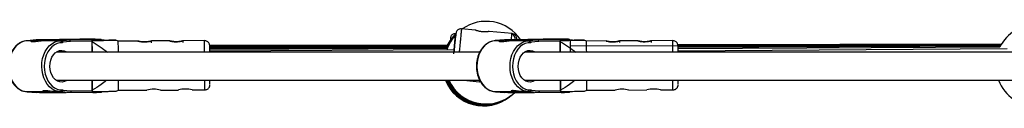
# Model space of a CAD drawing. Units: millimetres. Extents: x -4943 to 4880, y -4912 to 4912.
# Drawn here: x -1339 to -779, y -23 to 26 of the extents above; entities that cross this region are included whole.
import ezdxf

# ---------------------------------------------------------------- set-up
doc = ezdxf.new("R2010")
doc.units = ezdxf.units.MM

msp = doc.modelspace()

# ---------------------------------------------------------------- linework, layer by layer
at = {"color": 7, "linetype": 'Continuous', "lineweight": 25}
for p, q in [((-1090.76, 18.67), (-1091.11, 18.67)), ((-1079.79, 20.68), (-1087.68, 21.39)), ((-1058.86, 18.79), (-1071.82, 19.96)), ((-1071.82, 19.96), (-1071.82, 19.96)), ((-1329.49, 15.25), (-1334.72, 14.7)), ((-1329.44, 15.25), (-1334.67, 14.7)), ((-1334.67, 14.7), (-1334.67, 14.55)), ((-1333.04, 14.7), (-1334.67, 14.7)), ((-1333.04, 14.55), (-1334.67, 14.55)), ((-1327.8, 15.25), (-1333.04, 14.7)), ((-1333.04, 14.7), (-1333.04, 14.55)), ((-1331.09, 14.55), (-1332.96, 14.55)), ((-1316.23, 15.38), (-1329.44, 15.25)), ((-1329.44, 15.25), (-1327.8, 15.25)), ((-1327.8, 15.25), (-1321.69, 15.31)), ((-1317.51, 14.55), (-1325.82, 14.55)), ((-1321.82, 15.3), (-1321.81, 14.55)), ((-1317.51, 14.7), (-1312.28, 15.25)), ((-1315.87, 14.7), (-1317.51, 14.7)), ((-1317.51, 14.7), (-1317.51, 14.55)), ((-1315.87, 14.55), (-1317.51, 14.55)), ((-1315.87, 14.7), (-1310.64, 15.25)), ((-1315.87, 14.55), (-1315.87, 14.7)), ((-1309.93, 14.25), (-1314.46, 13.77)), ((-1314.46, 13.77), (-1314.46, 13.52)), ((-1306.16, 15.31), (-1312.28, 15.25)), ((-1312.28, 15.25), (-1310.64, 15.25)), ((-1310.64, 15.25), (-1297.43, 15.38)), ((-1309.97, 15.36), (-1309.97, 15.36)), ((-1308.9, 15.36), (-1309.78, 15.36)), ((-1309.59, 15.37), (-1308.5, 15.38)), ((-1309.11, 15.36), (-1308.9, 15.36)), ((-1308.5, 15.38), (-1308.29, 15.38)), ((-1307.24, 15.37), (-1308.33, 15.36)), ((-1307.31, 15.39), (-1306.43, 15.39)), ((-1306.36, 15.37), (-1307.24, 15.37)), ((-1306.43, 15.39), (-1305.34, 15.4)), ((-1305.17, 15.38), (-1305.39, 15.37)), ((-1305.39, 15.37), (-1305.38, 15.37)), ((-1305.16, 15.38), (-1305.38, 15.37)), ((-1304.67, 15.4), (-1305.34, 15.4)), ((-1304.07, 15.39), (-1305.16, 15.38)), ((-1304.56, 15.4), (-1304.77, 15.39)), ((-1304.55, 15.4), (-1304.76, 15.39)), ((-1304.76, 15.39), (-1303.88, 15.39)), ((-1304.55, 15.4), (-1304.56, 15.4)), ((-1303.69, 15.39), (-1303.69, 15.39)), ((-1297.77, 14.81), (-1297.77, 14.82)), ((-1297.77, 14.82), (-1297.74, 8.15)), ((-1297.73, 8.15), (-1297.76, 14.08)), ((-1282.83, 14.46), (-1284.17, 14.98)), ((-1271.68, 14.51), (-1282.83, 14.46)), ((-1253.68, 14.61), (-1263.94, 14.56)), ((-1263.92, 13.56), (-1263.93, 14.56)), ((-1233.83, 14.72), (-1245.94, 14.65)), ((-1245.92, 13.65), (-1245.93, 14.65)), ((-1095.87, 12.04), (-1230.93, 11.78)), ((-1095.8, 12.16), (-1230.87, 11.93)), ((-1095.8, 11.88), (-1230.8, 11.6)), ((-1095.75, 11.69), (-1230.8, 11.38)), ((-1095.7, 11.46), (-1230.79, 11.11)), ((-1063.19, 15.26), (-1068.43, 14.71)), ((-1063.15, 15.27), (-1068.38, 14.72)), ((-1068.38, 14.72), (-1068.38, 14.57)), ((-1066.74, 14.72), (-1068.38, 14.72)), ((-1066.74, 14.57), (-1068.38, 14.57)), ((-1061.51, 15.27), (-1066.74, 14.72)), ((-1066.74, 14.72), (-1066.74, 14.57)), ((-1064.79, 14.57), (-1066.67, 14.57)), ((-1049.94, 15.4), (-1063.15, 15.27)), ((-1063.15, 15.27), (-1061.51, 15.27)), ((-1061.51, 15.27), (-1055.4, 15.33)), ((-1051.22, 14.57), (-1059.53, 14.57)), ((-1055.52, 15.32), (-1055.52, 14.57)), ((-1051.22, 14.72), (-1045.98, 15.27)), ((-1051.22, 14.72), (-1051.22, 14.57)), ((-1049.58, 14.72), (-1051.22, 14.72)), ((-1049.58, 14.57), (-1051.22, 14.57)), ((-1049.58, 14.72), (-1044.35, 15.27)), ((-1049.58, 14.57), (-1049.58, 14.72)), ((-1043.64, 14.27), (-1048.16, 13.79)), ((-1048.16, 13.79), (-1048.16, 13.54)), ((-1039.87, 15.33), (-1045.98, 15.27)), ((-1045.98, 15.27), (-1044.35, 15.27)), ((-1044.35, 15.27), (-1031.14, 15.4)), ((-1043.67, 15.38), (-1043.68, 15.38)), ((-1042.61, 15.38), (-1043.49, 15.38)), ((-1043.3, 15.39), (-1042.21, 15.39)), ((-1042.82, 15.38), (-1042.61, 15.38)), ((-1042.21, 15.39), (-1041.99, 15.4)), ((-1040.94, 15.38), (-1042.03, 15.38)), ((-1041.01, 15.41), (-1040.13, 15.41)), ((-1040.07, 15.38), (-1040.94, 15.38)), ((-1040.13, 15.41), (-1039.04, 15.42)), ((-1038.88, 15.4), (-1039.1, 15.39)), ((-1039.1, 15.39), (-1039.08, 15.39)), ((-1038.87, 15.4), (-1039.08, 15.39)), ((-1038.37, 15.42), (-1039.04, 15.42)), ((-1037.78, 15.41), (-1038.87, 15.4)), ((-1038.27, 15.42), (-1038.48, 15.41)), ((-1038.26, 15.42), (-1038.47, 15.41)), ((-1038.47, 15.41), (-1037.59, 15.41)), ((-1038.26, 15.42), (-1038.27, 15.42)), ((-1037.4, 15.41), (-1037.4, 15.41)), ((-1031.48, 14.83), (-1031.48, 14.83)), ((-1031.48, 14.83), (-1031.45, 8.17)), ((-1031.44, 8.17), (-1031.47, 14.1)), ((-1025.7, 8.33), (-1025.73, 14.47)), ((-780.76, 12.27), (-1025.72, 11.64)), ((-1016.53, 14.47), (-1017.88, 15)), ((-1005.38, 14.53), (-1016.53, 14.47)), ((-987.38, 14.63), (-997.65, 14.57)), ((-997.63, 13.57), (-997.63, 14.57)), ((-967.54, 14.73), (-979.65, 14.67)), ((-979.63, 13.67), (-979.63, 14.67)), ((-780.5, 12.72), (-964.59, 12.4)), ((-780.55, 12.64), (-964.57, 12.29)), ((-780.68, 12.42), (-964.56, 12)), ((-780.61, 12.54), (-964.54, 12.16)), ((-780.87, 12.08), (-964.51, 11.54)), ((-781.01, 11.83), (-964.5, 11.2)), ((-781.19, 11.48), (-964.49, 10.73)), ((-1077.27, 8.16), (-1318.14, 8.15)), ((-1095.68, 11.16), (-1230.79, 10.76)), ((-1095.68, 10.76), (-1230.78, 10.3)), ((-1095.72, 10.2), (-1230.77, 9.65)), ((-1091.79, 9.4), (-1230.76, 8.7)), ((-246.83, 8.22), (-1051.84, 8.17)), ((-781.46, 10.95), (-964.49, 10.04)), ((-777.32, 10.02), (-964.47, 8.75)), ((-1318.14, -7.85), (-1077.27, -7.84)), ((-1297.66, -7.85), (-1297.62, -14.18)), ((-1297.62, -13.47), (-1297.65, -7.85)), ((-1086.52, -7.84), (-1077.4, -8.65)), ((-1077.33, -7.84), (-1077.4, -8.65)), ((-1051.84, -7.83), (-245.71, -7.78)), ((-1031.33, -13.45), (-1031.36, -7.83)), ((-1031.36, -7.83), (-1031.33, -14.17)), ((-1334.56, -14.4), (-1329.32, -14.85)), ((-1334.52, -14.25), (-1332.88, -14.25)), ((-1334.52, -14.25), (-1334.52, -14.4)), ((-1334.52, -14.4), (-1332.88, -14.4)), ((-1334.52, -14.4), (-1329.28, -14.85)), ((-1332.96, -14.25), (-1324.55, -14.25)), ((-1332.88, -14.25), (-1332.88, -14.4)), ((-1332.88, -14.4), (-1327.65, -14.85)), ((-1327.65, -14.85), (-1329.28, -14.85)), ((-1327.65, -14.85), (-1321.66, -14.79)), ((-1321.66, -14.05), (-1321.66, -14.8)), ((-1319.26, -14.25), (-1317.43, -14.25)), ((-1317.36, -14.25), (-1315.72, -14.25)), ((-1317.36, -14.25), (-1317.36, -14.4)), ((-1317.36, -14.4), (-1315.72, -14.4)), ((-1312.12, -14.85), (-1317.36, -14.4)), ((-1315.72, -14.4), (-1315.72, -14.25)), ((-1310.48, -14.85), (-1315.72, -14.4)), ((-1314.31, -13.21), (-1314.31, -13.46)), ((-1314.31, -13.46), (-1309.78, -13.85)), ((-1310.48, -14.85), (-1312.12, -14.85)), ((-1297.27, -14.72), (-1310.48, -14.85)), ((-1297.62, -14.18), (-1297.62, -14.19)), ((-1284.01, -14.08), (-1282.68, -13.54)), ((-1282.68, -13.54), (-1266.52, -13.46)), ((-1258.77, -13.42), (-1248.53, -13.36)), ((-1240.77, -13.32), (-1233.68, -13.28)), ((-1068.26, -14.38), (-1063.03, -14.83)), ((-1068.23, -14.23), (-1066.59, -14.23)), ((-1068.23, -14.23), (-1068.23, -14.38)), ((-1068.23, -14.38), (-1066.59, -14.38)), ((-1068.23, -14.38), (-1062.99, -14.83)), ((-1066.67, -14.23), (-1058.26, -14.23)), ((-1066.59, -14.23), (-1066.59, -14.38)), ((-1066.59, -14.38), (-1061.35, -14.83)), ((-1061.35, -14.83), (-1062.99, -14.83)), ((-1061.35, -14.83), (-1055.36, -14.77)), ((-1055.37, -14.03), (-1055.36, -14.78)), ((-1052.97, -14.23), (-1051.14, -14.23)), ((-1051.06, -14.23), (-1049.43, -14.23)), ((-1051.06, -14.23), (-1051.06, -14.38)), ((-1051.06, -14.38), (-1049.43, -14.38)), ((-1045.83, -14.83), (-1051.06, -14.38)), ((-1049.43, -14.38), (-1049.43, -14.23)), ((-1044.19, -14.83), (-1049.43, -14.38)), ((-1048.02, -13.19), (-1048.02, -13.44)), ((-1048.02, -13.44), (-1043.49, -13.83)), ((-1044.19, -14.83), (-1045.83, -14.83)), ((-1030.98, -14.7), (-1044.19, -14.83)), ((-1031.33, -14.17), (-1031.33, -14.17)), ((-1017.72, -14.07), (-1016.39, -13.53)), ((-1016.39, -13.53), (-1000.23, -13.44)), ((-992.48, -13.4), (-982.23, -13.35)), ((-974.48, -13.3), (-967.39, -13.27))]:
    msp.add_line(p, q, dxfattribs=at)
at = {"color": 8, "linetype": 'Continuous', "lineweight": 25}
for p, q in [((-1297.77, 14.37), (-1309.93, 14.25)), ((-1309.59, 15.37), (-1309.57, 15.36)), ((-1309.09, 15.36), (-1309.11, 15.36)), ((-1309.08, 15.36), (-1309.09, 15.36)), ((-1303.92, 15.39), (-1303.88, 15.39)), ((-1031.48, 14.39), (-1043.64, 14.27)), ((-1043.3, 15.39), (-1043.27, 15.38)), ((-1042.79, 15.37), (-1042.82, 15.38)), ((-1042.79, 15.37), (-1042.79, 15.37)), ((-1037.63, 15.41), (-1037.59, 15.41)), ((-1309.78, -13.85), (-1297.62, -13.73)), ((-1043.49, -13.83), (-1031.33, -13.71))]:
    msp.add_line(p, q, dxfattribs=at)
at = {"color": 7, "linetype": 'Continuous', "lineweight": 25, "flags": 128}
for points in [[(-1334.67, 14.55), (-1336.32, 14.35), (-1337.93, 13.81), (-1339.45, 12.93), (-1340.85, 11.74), (-1342.1, 10.26), (-1343.17, 8.53), (-1344.02, 6.59), (-1344.65, 4.5), (-1345.02, 2.3), (-1345.14, 0.05), (-1345, -2.21), (-1344.6, -4.4), (-1343.96, -6.48), (-1343.08, -8.4), (-1342, -10.11), (-1340.73, -11.56), (-1339.31, -12.73), (-1337.78, -13.58), (-1336.17, -14.09), (-1334.52, -14.25)], [(-1314.46, 13.52), (-1316.07, 13.49), (-1317.65, 13.09), (-1319.17, 12.35), (-1320.58, 11.28), (-1321.84, 9.91), (-1322.92, 8.27), (-1323.79, 6.41), (-1324.42, 4.39), (-1324.81, 2.25), (-1324.93, 0.05), (-1324.78, -2.14), (-1324.38, -4.27), (-1323.72, -6.28), (-1322.84, -8.12), (-1321.74, -9.74), (-1320.46, -11.09), (-1319.04, -12.13), (-1317.52, -12.84), (-1315.93, -13.2), (-1314.31, -13.21)], [(-1321.69, 15.31), (-1321.81, 15.3), (-1321.55, 15.29), (-1320.92, 15.28), (-1319.94, 15.27), (-1318.62, 15.27), (-1317.01, 15.27), (-1315.15, 15.27), (-1313.08, 15.28), (-1310.85, 15.29), (-1308.53, 15.3), (-1306.16, 15.31)], [(-1318.74, 13.98), (-1317.52, 14.36), (-1315.87, 14.55)], [(-1311.33, 15.38), (-1312.32, 15.37), (-1313.02, 15.36), (-1313.38, 15.35), (-1313.39, 15.34), (-1313.05, 15.34), (-1312.37, 15.33), (-1311.39, 15.33), (-1310.17, 15.33), (-1308.77, 15.34), (-1307.26, 15.34), (-1305.73, 15.35), (-1304.26, 15.36), (-1302.93, 15.37), (-1301.81, 15.38), (-1300.95, 15.4), (-1300.42, 15.4), (-1300.23, 15.41), (-1300.4, 15.42), (-1300.91, 15.42), (-1301.75, 15.43), (-1302.85, 15.43), (-1304.17, 15.42), (-1305.64, 15.42), (-1307.17, 15.41), (-1308.68, 15.4), (-1310.09, 15.39), (-1311.33, 15.38)], [(-1302.89, 15.42), (-1304.11, 15.42), (-1305.48, 15.41), (-1306.93, 15.41), (-1308.37, 15.4), (-1309.73, 15.39), (-1310.92, 15.38), (-1311.87, 15.37), (-1312.52, 15.36), (-1312.85, 15.35), (-1312.82, 15.34), (-1312.45, 15.34), (-1311.75, 15.34), (-1310.77, 15.34), (-1309.56, 15.34), (-1308.18, 15.34), (-1306.73, 15.35), (-1305.29, 15.36), (-1303.93, 15.37), (-1302.75, 15.38), (-1301.8, 15.39), (-1301.14, 15.4), (-1300.81, 15.41), (-1300.78, 15.41)], [(-1308.9, 15.36), (-1308.82, 15.36), (-1308.74, 15.34)], [(-1303.88, 15.39), (-1303.78, 15.39), (-1303.73, 15.39)], [(-1301.69, 15.42), (-1301.91, 15.42), (-1302.89, 15.42)], [(-1297.77, 14.82), (-1295.92, 14.83), (-1294.3, 14.85), (-1292.95, 14.86), (-1291.92, 14.88), (-1291.22, 14.89), (-1290.87, 14.91), (-1290.88, 14.92), (-1291.25, 14.93), (-1291.97, 14.93), (-1292.01, 14.94)], [(-1297.77, 14.81), (-1297.77, 14.72), (-1297.77, 14.63), (-1297.77, 14.54), (-1297.77, 14.45), (-1297.77, 14.36), (-1297.77, 14.27), (-1297.76, 14.17), (-1297.76, 14.08)], [(-1068.38, 14.57), (-1070.03, 14.37), (-1071.63, 13.83), (-1073.16, 12.95), (-1074.56, 11.75), (-1075.81, 10.27), (-1076.88, 8.55), (-1077.73, 6.61), (-1078.35, 4.52), (-1078.73, 2.32), (-1078.85, 0.06), (-1078.7, -2.19), (-1078.31, -4.38), (-1077.66, -6.46), (-1076.79, -8.38), (-1075.7, -10.09), (-1074.44, -11.54), (-1073.02, -12.71), (-1071.49, -13.56), (-1069.88, -14.07), (-1068.23, -14.23)], [(-1048.16, 13.54), (-1049.78, 13.5), (-1051.36, 13.11), (-1052.88, 12.37), (-1054.29, 11.3), (-1055.55, 9.92), (-1056.63, 8.29), (-1057.5, 6.43), (-1058.13, 4.41), (-1058.52, 2.27), (-1058.64, 0.07), (-1058.49, -2.12), (-1058.09, -4.25), (-1057.43, -6.27), (-1056.54, -8.11), (-1055.45, -9.72), (-1054.17, -11.07), (-1052.75, -12.11), (-1051.23, -12.83), (-1049.63, -13.19), (-1048.02, -13.19)], [(-1055.4, 15.33), (-1055.52, 15.31), (-1055.26, 15.3), (-1054.63, 15.3), (-1053.64, 15.29), (-1052.33, 15.29), (-1050.72, 15.29), (-1048.86, 15.29), (-1046.78, 15.3), (-1044.56, 15.3), (-1042.23, 15.32), (-1039.87, 15.33)], [(-1052.45, 14), (-1051.23, 14.37), (-1049.58, 14.57)], [(-1045.03, 15.4), (-1046.03, 15.38), (-1046.72, 15.37), (-1047.09, 15.37), (-1047.1, 15.36), (-1046.76, 15.35), (-1046.08, 15.35), (-1045.1, 15.35), (-1043.88, 15.35), (-1042.48, 15.36), (-1040.97, 15.36), (-1039.44, 15.37), (-1037.97, 15.38), (-1036.64, 15.39), (-1035.51, 15.4), (-1034.66, 15.41), (-1034.13, 15.42), (-1033.94, 15.43), (-1034.11, 15.44), (-1034.62, 15.44), (-1035.45, 15.44), (-1036.56, 15.44), (-1037.88, 15.44), (-1039.35, 15.43), (-1040.88, 15.43), (-1042.39, 15.42), (-1043.8, 15.41), (-1045.03, 15.4)], [(-1036.6, 15.44), (-1037.82, 15.44), (-1039.19, 15.43), (-1040.64, 15.42), (-1042.08, 15.42), (-1043.44, 15.41), (-1044.62, 15.4), (-1045.57, 15.39), (-1046.23, 15.38), (-1046.56, 15.37), (-1046.53, 15.36), (-1046.16, 15.36), (-1045.46, 15.35), (-1044.48, 15.35), (-1043.26, 15.36), (-1041.89, 15.36), (-1040.44, 15.37), (-1039, 15.38), (-1037.64, 15.39), (-1036.45, 15.4), (-1035.5, 15.41), (-1034.85, 15.42), (-1034.52, 15.42), (-1034.49, 15.43)], [(-1042.61, 15.38), (-1042.52, 15.37), (-1042.45, 15.36)], [(-1037.59, 15.41), (-1037.49, 15.41), (-1037.44, 15.41)], [(-1035.4, 15.44), (-1035.62, 15.44), (-1036.6, 15.44)], [(-1031.48, 14.83), (-1029.62, 14.85), (-1028, 14.87), (-1026.66, 14.88), (-1025.63, 14.9), (-1024.93, 14.91), (-1024.58, 14.92), (-1024.59, 14.94), (-1024.96, 14.95), (-1025.67, 14.95), (-1025.71, 14.95)], [(-1031.48, 14.83), (-1031.48, 14.74), (-1031.48, 14.65), (-1031.48, 14.56), (-1031.47, 14.47), (-1031.47, 14.38), (-1031.47, 14.28), (-1031.47, 14.19), (-1031.47, 14.1)], [(-1321.71, 0.09), (-1321.58, 1.9), (-1321.19, 3.64), (-1320.55, 5.24), (-1319.69, 6.63), (-1318.64, 7.75), (-1317.45, 8.57), (-1316.16, 9.04), (-1314.83, 9.14), (-1313.51, 8.88), (-1312.26, 8.26), (-1312.1, 8.15)], [(-1055.41, 0.1), (-1055.29, 1.92), (-1054.9, 3.66), (-1054.26, 5.26), (-1053.4, 6.65), (-1052.35, 7.77), (-1051.16, 8.58), (-1049.87, 9.05), (-1048.54, 9.16), (-1047.22, 8.9), (-1045.96, 8.28), (-1045.81, 8.17)], [(-1312.1, -7.85), (-1312.17, -7.9), (-1313.42, -8.55), (-1314.74, -8.84), (-1316.07, -8.76), (-1317.36, -8.31), (-1318.56, -7.52), (-1319.62, -6.42), (-1320.5, -5.04), (-1321.15, -3.46), (-1321.56, -1.73), (-1321.71, 0.09)], [(-1045.8, -7.83), (-1045.88, -7.88), (-1047.13, -8.53), (-1048.44, -8.82), (-1049.78, -8.74), (-1051.07, -8.3), (-1052.27, -7.5), (-1053.33, -6.4), (-1054.21, -5.03), (-1054.86, -3.44), (-1055.27, -1.71), (-1055.41, 0.1)], [(-1315.72, -14.25), (-1317.37, -14.09), (-1317.94, -13.95)], [(-1309.78, -13.85), (-1309.8, -14.02), (-1309.83, -14.19), (-1309.88, -14.35), (-1309.95, -14.49), (-1310.04, -14.61), (-1310.14, -14.71), (-1310.25, -14.79), (-1310.36, -14.83), (-1310.48, -14.85)], [(-1297.62, -13.47), (-1297.62, -13.56), (-1297.62, -13.65), (-1297.62, -13.74), (-1297.62, -13.83), (-1297.62, -13.92), (-1297.62, -14.01), (-1297.62, -14.1), (-1297.62, -14.19)], [(-1049.43, -14.23), (-1051.08, -14.07), (-1051.65, -13.93)], [(-1043.49, -13.83), (-1043.5, -14.01), (-1043.54, -14.17), (-1043.59, -14.33), (-1043.66, -14.47), (-1043.75, -14.6), (-1043.85, -14.7), (-1043.96, -14.77), (-1044.07, -14.82), (-1044.19, -14.83)], [(-1031.33, -13.45), (-1031.33, -13.54), (-1031.33, -13.63), (-1031.33, -13.73), (-1031.33, -13.82), (-1031.33, -13.91), (-1031.33, -14), (-1031.33, -14.08), (-1031.33, -14.17)]]:
    msp.add_lwpolyline(points, dxfattribs=at)
at = {"color": 8, "linetype": 'Continuous', "lineweight": 25, "flags": 128}
for points in [[(-1317.94, -13.95), (-1318.98, -13.58), (-1320.52, -12.73), (-1321.93, -11.56), (-1323.2, -10.11), (-1324.28, -8.4), (-1325.16, -6.48), (-1325.8, -4.4), (-1326.2, -2.2), (-1326.34, 0.05), (-1326.22, 2.3), (-1325.85, 4.5), (-1325.23, 6.59), (-1324.37, 8.53), (-1323.31, 10.26), (-1322.06, 11.74), (-1320.65, 12.93), (-1319.13, 13.81), (-1318.74, 13.98)], [(-1309.98, 15.36), (-1309.99, 15.36), (-1309.98, 15.36), (-1309.96, 15.37)], [(-1309.1, 15.36), (-1309.12, 15.36), (-1309.11, 15.36)], [(-1308.29, 15.38), (-1308.21, 15.38), (-1308.15, 15.36)], [(-1307.31, 15.39), (-1307.36, 15.38), (-1307.39, 15.36)], [(-1305.34, 15.4), (-1305.31, 15.39), (-1305.29, 15.38)], [(-1304.67, 15.4), (-1304.64, 15.4), (-1304.57, 15.4), (-1304.54, 15.4), (-1304.55, 15.4)], [(-1303.73, 15.39), (-1303.71, 15.39), (-1303.68, 15.39), (-1303.68, 15.39)], [(-1293.21, 15.44), (-1293.21, 15.44), (-1293.03, 15.45), (-1293.04, 15.45)], [(-1051.65, -13.93), (-1052.69, -13.56), (-1054.22, -12.71), (-1055.64, -11.54), (-1056.91, -10.09), (-1057.99, -8.38), (-1058.87, -6.46), (-1059.51, -4.38), (-1059.91, -2.19), (-1060.05, 0.06), (-1059.93, 2.32), (-1059.56, 4.52), (-1058.93, 6.61), (-1058.08, 8.55), (-1057.01, 10.28), (-1055.76, 11.76), (-1054.36, 12.95), (-1052.84, 13.83), (-1052.45, 14)], [(-1043.68, 15.38), (-1043.69, 15.38), (-1043.69, 15.38), (-1043.66, 15.38)], [(-1042.81, 15.37), (-1042.83, 15.37), (-1042.82, 15.38)], [(-1041.99, 15.4), (-1041.92, 15.39), (-1041.86, 15.38)], [(-1041.01, 15.41), (-1041.06, 15.4), (-1041.1, 15.38)], [(-1039.04, 15.42), (-1039.02, 15.41), (-1039, 15.39)], [(-1038.37, 15.42), (-1038.35, 15.42), (-1038.28, 15.42), (-1038.25, 15.42), (-1038.26, 15.42)], [(-1037.44, 15.41), (-1037.42, 15.41), (-1037.38, 15.41), (-1037.39, 15.41)], [(-1026.92, 15.46), (-1026.92, 15.46), (-1026.74, 15.47), (-1026.74, 15.47)]]:
    msp.add_lwpolyline(points, dxfattribs=at)
at = {"color": 7, "linetype": 'Continuous', "lineweight": 25}
for centre, radius, start, end in [((-1073.62, 2.2), 23.5, 34.0469, 125.4245), ((-760.33, 0.67), 23.5, 26.534, 154.0401), ((-1073.62, 2.2), 23.5, 137.5541, 162.2058), ((-1075.07, 1.09), 23.5, 132.1566, 152.6648), ((-1074.83, 1.28), 23.5, 132.8928, 153.6858), ((-1073.87, 2.01), 23.5, 136.5486, 159.6095), ((-1074.59, 1.46), 23.5, 133.629, 154.8232), ((-1074.11, 1.83), 23.5, 135.5431, 157.6742), ((-1074.35, 1.64), 23.5, 134.5376, 156.1259), ((-1059.22, 15.82), 3, 355.2632, 84.8631), ((-1334.7, 14.46), 0.239, 83.4553, 182.3885), ((-1300.35, -1306.66), 1322.13, 89.68291, 90.68805), ((-1316.34, 12.43), 2.32, 35.4466, 78.3088), ((-1310.84, 14.35), 0.92, 353.6086, 77.3025), ((-1309.84, 28.49), 13.12, 269.4052, 270.2632), ((-1309.41, -20.33), 35.7, 90.2865, 90.8784), ((-1308.93, 89.22), 73.87, 269.8834, 270.4697), ((-1308.5, 15.06), 0.317, 61.9438, 89.8572), ((-1307.3, -55.31), 70.7, 90.0025, 90.7969), ((-1306.4, 15.33), 0.0653, 112.9307, 164.4025), ((-1306.36, 86.07), 70.7, 270.0025, 270.7969), ((-1304.76, 14.93), 0.468, 90.313, 112.3234), ((-1304.16, 40.84), 25.45, 270.1883, 271.0699), ((-1299.13, 281.01), 265.64, 270.3654, 271.2767), ((-1607.73, 7.05), 324.99, 0.1947, 1.3063), ((-1387.06, 7.69), 156.3, 0.1699, 1.478), ((-1068.41, 14.48), 0.239, 83.4553, 182.3885), ((-1034.06, -1306.64), 1322.13, 89.68291, 90.68805), ((-1050.05, 12.45), 2.32, 35.4466, 78.3088), ((-1044.55, 14.37), 0.92, 353.6086, 77.3025), ((-1043.55, 28.5), 13.12, 269.4052, 270.2632), ((-1043.12, -20.32), 35.7, 90.2865, 90.8784), ((-1042.64, 89.24), 73.87, 269.8834, 270.4697), ((-1042.21, 15.08), 0.317, 61.9438, 89.8572), ((-1041.01, -55.29), 70.7, 90.0025, 90.7969), ((-1040.11, 15.35), 0.0653, 112.9307, 164.4025), ((-1040.07, 86.09), 70.7, 270.0025, 270.7969), ((-1038.47, 14.94), 0.468, 90.313, 112.3234), ((-1037.87, 40.86), 25.45, 270.1883, 271.0699), ((-1032.83, 281.03), 265.64, 270.3654, 271.2767), ((-1341.44, 7.06), 324.99, 0.1947, 1.3063), ((-1120.76, 7.71), 156.3, 0.1699, 1.478), ((-1524.79, -9.94), 242.14, 359.1483, 0.496), ((-1338.95, -8.42), 108.27, 359.0258, 0.3022), ((-1075.07, 1.09), 23.5, 202.3276, 308.1093), ((-1074.83, 1.28), 23.5, 202.8142, 307.739), ((-1074.59, 1.46), 23.5, 203.3026, 308.1093), ((-1074.35, 1.64), 23.5, 203.7927, 307.739), ((-1074.11, 1.83), 23.5, 204.2847, 308.1093), ((-1073.87, 2.01), 23.5, 204.7787, 307.739), ((-1073.62, 2.2), 23.5, 205.2746, 313.6943), ((-1258.5, -9.93), 242.14, 359.1483, 0.496), ((-1072.65, -8.4), 108.27, 359.0258, 0.3022), ((-760.33, 0.67), 23.5, 201.1622, 338.8453), ((-1334.55, -14.16), 0.242, 204.5493, 276.855), ((-1316.25, 406.15), 420.98, 269.2636, 270.5128), ((-1316.17, -12.2), 2.25, 281.5917, 325.833), ((-1299.54, 300.99), 315.71, 270.412, 271.1411), ((-1262.6, -28.06), 15.14, 75.3696, 105.0205), ((-1244.6, -27.97), 15.14, 75.3696, 105.0205), ((-1068.25, -14.14), 0.242, 204.5493, 276.855), ((-1049.95, 406.17), 420.98, 269.2636, 270.5128), ((-1049.88, -12.18), 2.25, 281.5917, 325.833), ((-1033.25, 301), 315.71, 270.412, 271.1411), ((-996.31, -28.04), 15.14, 75.3696, 105.0205), ((-978.31, -27.95), 15.14, 75.3696, 105.0205)]:
    msp.add_arc(centre, radius, start, end, dxfattribs=at)
at = {"color": 8, "linetype": 'Continuous', "lineweight": 25}
for centre, radius, start, end in [((-1301.45, -2.78), 18.21, 87.8895, 90.7576), ((-1297.53, 14.66), 0.728, 13.165, 82.4435), ((-1517.12, 7.79), 283.38, 0.0742, 1.4008), ((-1035.16, -2.77), 18.21, 87.8895, 90.7576), ((-1031.24, 14.67), 0.728, 13.165, 82.4435), ((-1250.83, 7.81), 283.38, 0.0742, 1.4008), ((-1517.91, -9.63), 284.25, 359.2629, 0.3593), ((-1251.62, -9.61), 284.25, 359.2629, 0.3593), ((-1297.37, -14.01), 0.711, 277.3397, 345.8064), ((-1031.07, -14), 0.711, 277.3397, 345.8064)]:
    msp.add_arc(centre, radius, start, end, dxfattribs=at)
at = {"color": 7, "linetype": 'Continuous', "lineweight": 25}
for points, knots in [([(-1091.11, 18.67), (-1091.42, 18.64), (-1092.03, 18.59), (-1092.79, 18.19), (-1093.32, 17.71), (-1093.76, 17.05), (-1093.87, 16.47), (-1093.96, 15.77), (-1093.98, 15.06), (-1093.99, 14.8)], [0, 0, 0, 0, 0.10494, 0.204079, 0.297216, 0.388533, 0.591624, 0.849525, 1, 1, 1, 1]), ([(-1092.05, 7.21), (-1091.98, 7.91), (-1091.84, 9.35), (-1091.64, 11.49), (-1091.44, 13.54), (-1091.26, 15.38), (-1091.11, 16.87), (-1091.01, 17.94), (-1090.94, 18.55), (-1090.92, 18.75), (-1090.94, 18.56), (-1091, 17.94), (-1091.1, 16.88), (-1091.24, 15.39), (-1091.42, 13.56), (-1091.62, 11.5), (-1091.8, 9.67), (-1091.9, 8.55), (-1091.94, 8.16)], [0, 0, 0, 0, 0.059814, 0.12322, 0.189268, 0.256721, 0.324174, 0.390221, 0.453626, 0.513439, 0.573252, 0.636656, 0.702704, 0.770156, 0.837609, 0.903658, 0.967063, 1, 1, 1, 1]), ([(-1087.68, 21.39), (-1087.99, 21.39), (-1088.6, 21.38), (-1089.39, 21.06), (-1089.96, 20.63), (-1090.46, 20.01), (-1090.62, 19.46), (-1090.8, 18.51), (-1090.94, 17.49), (-1091.04, 16.61), (-1091.06, 16.42)], [0, 0, 0, 0, 0.083832, 0.162893, 0.237148, 0.31007, 0.47294, 0.679848, 0.932002, 1, 1, 1, 1]), ([(-1071.82, 19.96), (-1071.82, 19.96), (-1071.82, 19.96), (-1071.84, 19.96), (-1071.86, 19.95), (-1071.9, 19.95), (-1071.94, 19.94), (-1071.99, 19.93), (-1072.06, 19.92), (-1072.2, 19.9), (-1072.48, 19.85), (-1072.99, 19.79), (-1073.6, 19.73), (-1074.3, 19.7), (-1075.06, 19.7), (-1075.85, 19.75), (-1076.63, 19.85), (-1077.38, 19.98), (-1078.07, 20.13), (-1078.66, 20.3), (-1079.15, 20.45), (-1079.45, 20.56), (-1079.62, 20.62), (-1079.72, 20.65), (-1079.78, 20.67), (-1079.78, 20.68), (-1079.79, 20.68)], [0, 0, 0, 0, 0.015729, 0.031358, 0.046923, 0.062463, 0.078016, 0.09362, 0.109313, 0.125133, 0.187506, 0.250017, 0.312686, 0.374945, 0.437571, 0.499871, 0.562165, 0.62483, 0.687144, 0.749877, 0.812433, 0.874859, 0.906373, 0.937532, 0.968639, 1, 1, 1, 1]), ([(-1056.99, 15.33), (-1056.99, 15.36), (-1057.06, 15.95), (-1057.4, 16.87), (-1058.04, 17.99), (-1058.67, 18.35), (-1058.97, 18.52)], [0, 0, 0, 0, 0.02418, 0.374887, 0.702204, 1, 1, 1, 1]), ([(-1336.32, 14.35), (-1336.78, 14.23), (-1337.76, 13.99), (-1339.2, 13.24), (-1340.6, 12.2), (-1341.86, 10.9), (-1342.97, 9.35), (-1343.9, 7.6), (-1344.62, 5.69), (-1345.12, 3.65), (-1345.4, 1.54), (-1345.43, -0.61), (-1345.23, -2.74), (-1344.79, -4.8), (-1344.13, -6.77), (-1343.26, -8.58), (-1342.19, -10.2), (-1340.94, -11.59), (-1339.55, -12.72), (-1338.15, -13.52), (-1337.2, -13.8), (-1336.79, -13.93)], [0, 0, 0, 0, 0.045785, 0.098207, 0.150973, 0.204135, 0.257626, 0.311333, 0.365154, 0.419017, 0.472892, 0.526779, 0.58069, 0.634637, 0.688631, 0.742678, 0.796757, 0.850799, 0.904691, 0.958283, 1, 1, 1, 1]), ([(-1334.67, 14.53), (-1335.16, 14.53), (-1335.72, 14.53), (-1336.25, 14.37), (-1336.32, 14.35)], [0, 0, 0, 0, 0.8793, 1, 1, 1, 1]), ([(-1325.89, 14.55), (-1326.23, 14.53), (-1326.91, 14.5), (-1328.19, 14.33), (-1329.5, 14.14), (-1330.73, 13.99), (-1331.69, 13.97), (-1332.3, 14.06), (-1332.51, 14.24), (-1332.29, 14.43), (-1331.64, 14.55), (-1330.65, 14.55), (-1329.53, 14.45), (-1328.76, 14.35), (-1328.41, 14.3)], [0, 0, 0, 0, 0.083857, 0.167646, 0.253238, 0.340324, 0.425365, 0.507975, 0.591567, 0.677967, 0.764734, 0.848917, 0.931623, 1, 1, 1, 1]), ([(-1315.87, 14.55), (-1315.76, 14.55), (-1315.63, 14.51), (-1315.35, 14.37), (-1315.21, 14.29), (-1314.96, 14.09), (-1314.84, 13.98), (-1314.63, 13.75), (-1314.54, 13.64), (-1314.46, 13.52)], [0, 0, 0, 0, 0.25, 0.25, 0.5, 0.5, 0.75, 0.75, 1, 1, 1, 1]), ([(-1309.08, 15.36), (-1309.08, 15.36), (-1309.1, 15.36), (-1309.1, 15.36), (-1309.1, 15.36)], [0, 0, 0, 0, 0.594742, 1, 1, 1, 1]), ([(-1300.69, 15.4), (-1300.69, 15.4), (-1300.71, 15.4), (-1300.73, 15.41), (-1300.76, 15.41), (-1300.8, 15.41), (-1300.93, 15.42), (-1301.22, 15.42), (-1301.6, 15.42), (-1301.73, 15.42)], [0, 0, 0, 0, 0.006765, 0.023614, 0.05172, 0.120805, 0.383811, 0.788398, 1, 1, 1, 1]), ([(-1284.18, 14.95), (-1284.15, 14.95), (-1284.06, 14.94), (-1284.88, 14.93), (-1286.46, 14.91), (-1289.26, 14.88), (-1293.06, 14.85), (-1296.19, 14.82), (-1297.77, 14.81)], [0, 0, 0, 0, 0.04671, 0.155837, 0.302582, 0.456117, 0.7267, 1, 1, 1, 1]), ([(-1297.76, 14.08), (-1296.17, 13.17), (-1293.09, 11.39), (-1290.28, 9.21), (-1288.92, 8.15)], [0, 0, 0, 0, 0.516266, 1, 1, 1, 1]), ([(-1292.17, 14.96), (-1292.19, 14.99), (-1292.25, 15.1), (-1292.39, 15.23), (-1292.56, 15.35), (-1292.71, 15.4), (-1292.8, 15.43), (-1292.83, 15.43), (-1292.84, 15.44)], [0, 0, 0, 0, 0.122708, 0.387967, 0.612725, 0.793994, 0.92722, 1, 1, 1, 1]), ([(-1292.17, 14.96), (-1290.78, 14.96), (-1288.77, 14.96), (-1286.53, 14.96), (-1285.05, 14.96), (-1284.52, 14.96), (-1284.23, 14.95)], [0, 0, 0, 0, 0.422665, 0.606483, 0.793371, 1, 1, 1, 1]), ([(-1263.93, 14.56), (-1263.93, 14.56), (-1263.95, 14.55), (-1264.06, 14.53), (-1264.13, 14.51), (-1264.33, 14.46), (-1264.45, 14.43), (-1264.74, 14.36), (-1264.9, 14.32), (-1265.26, 14.25), (-1265.46, 14.22), (-1265.88, 14.15), (-1266.11, 14.12), (-1266.58, 14.06), (-1266.82, 14.04), (-1267.33, 14.01), (-1267.58, 14), (-1268.09, 14), (-1268.35, 14), (-1268.85, 14.03), (-1269.1, 14.05), (-1269.57, 14.1), (-1269.8, 14.13), (-1270.22, 14.19), (-1270.41, 14.23), (-1270.77, 14.29), (-1270.93, 14.33), (-1271.22, 14.39), (-1271.34, 14.42), (-1271.53, 14.47), (-1271.6, 14.49), (-1271.7, 14.51), (-1271.73, 14.52), (-1271.73, 14.51), (-1271.7, 14.51), (-1271.6, 14.48), (-1271.52, 14.45), (-1271.32, 14.4), (-1271.2, 14.37), (-1270.92, 14.31), (-1270.75, 14.27), (-1270.39, 14.2), (-1270.19, 14.16), (-1269.77, 14.09), (-1269.55, 14.06), (-1269.07, 14.01), (-1268.82, 13.99), (-1268.32, 13.97), (-1268.07, 13.96), (-1267.55, 13.96), (-1267.3, 13.97), (-1266.8, 14), (-1266.55, 14.03), (-1266.08, 14.08), (-1265.86, 14.11), (-1265.43, 14.19), (-1265.24, 14.22), (-1264.88, 14.3), (-1264.72, 14.34), (-1264.44, 14.41), (-1264.32, 14.44), (-1264.12, 14.49), (-1264.05, 14.52), (-1263.95, 14.55), (-1263.93, 14.55), (-1263.93, 14.56)], [0, 0, 0, 0, 0.03125, 0.03125, 0.0625, 0.0625, 0.09375, 0.09375, 0.125, 0.125, 0.15625, 0.15625, 0.1875, 0.1875, 0.21875, 0.21875, 0.25, 0.25, 0.28125, 0.28125, 0.3125, 0.3125, 0.34375, 0.34375, 0.375, 0.375, 0.40625, 0.40625, 0.4375, 0.4375, 0.46875, 0.46875, 0.5, 0.5, 0.53125, 0.53125, 0.5625, 0.5625, 0.59375, 0.59375, 0.625, 0.625, 0.65625, 0.65625, 0.6875, 0.6875, 0.71875, 0.71875, 0.75, 0.75, 0.78125, 0.78125, 0.8125, 0.8125, 0.84375, 0.84375, 0.875, 0.875, 0.90625, 0.90625, 0.9375, 0.9375, 0.96875, 0.96875, 1, 1, 1, 1]), ([(-1245.93, 14.65), (-1245.93, 14.65), (-1245.96, 14.65), (-1246.06, 14.62), (-1246.13, 14.6), (-1246.33, 14.55), (-1246.45, 14.52), (-1246.74, 14.46), (-1246.9, 14.42), (-1247.26, 14.35), (-1247.46, 14.31), (-1247.88, 14.24), (-1248.11, 14.21), (-1248.58, 14.16), (-1248.82, 14.14), (-1249.33, 14.11), (-1249.58, 14.1), (-1250.09, 14.09), (-1250.35, 14.1), (-1250.85, 14.12), (-1251.1, 14.14), (-1251.57, 14.19), (-1251.8, 14.22), (-1252.22, 14.29), (-1252.42, 14.32), (-1252.77, 14.39), (-1252.93, 14.42), (-1253.22, 14.49), (-1253.34, 14.51), (-1253.53, 14.56), (-1253.6, 14.58), (-1253.7, 14.61), (-1253.73, 14.61), (-1253.73, 14.61), (-1253.7, 14.6), (-1253.6, 14.57), (-1253.52, 14.55), (-1253.32, 14.5), (-1253.2, 14.47), (-1252.92, 14.4), (-1252.75, 14.36), (-1252.39, 14.29), (-1252.19, 14.26), (-1251.77, 14.19), (-1251.55, 14.16), (-1251.07, 14.11), (-1250.83, 14.09), (-1250.33, 14.06), (-1250.07, 14.06), (-1249.55, 14.06), (-1249.3, 14.07), (-1248.8, 14.1), (-1248.55, 14.12), (-1248.08, 14.18), (-1247.86, 14.21), (-1247.43, 14.28), (-1247.24, 14.32), (-1246.88, 14.39), (-1246.72, 14.43), (-1246.44, 14.5), (-1246.32, 14.53), (-1246.12, 14.59), (-1246.05, 14.61), (-1245.95, 14.64), (-1245.93, 14.65), (-1245.93, 14.65)], [0, 0, 0, 0, 0.03125, 0.03125, 0.0625, 0.0625, 0.09375, 0.09375, 0.125, 0.125, 0.15625, 0.15625, 0.1875, 0.1875, 0.21875, 0.21875, 0.25, 0.25, 0.28125, 0.28125, 0.3125, 0.3125, 0.34375, 0.34375, 0.375, 0.375, 0.40625, 0.40625, 0.4375, 0.4375, 0.46875, 0.46875, 0.5, 0.5, 0.53125, 0.53125, 0.5625, 0.5625, 0.59375, 0.59375, 0.625, 0.625, 0.65625, 0.65625, 0.6875, 0.6875, 0.71875, 0.71875, 0.75, 0.75, 0.78125, 0.78125, 0.8125, 0.8125, 0.84375, 0.84375, 0.875, 0.875, 0.90625, 0.90625, 0.9375, 0.9375, 0.96875, 0.96875, 1, 1, 1, 1]), ([(-1231.56, 13.7), (-1231.77, 13.9), (-1232.2, 14.3), (-1233, 14.66), (-1233.56, 14.69), (-1233.83, 14.7)], [0, 0, 0, 0, 0.344079, 0.685066, 1, 1, 1, 1]), ([(-1230.83, 12.04), (-1230.83, 12.07), (-1230.84, 12.15), (-1230.89, 12.42), (-1231.03, 12.89), (-1231.27, 13.34), (-1231.5, 13.62), (-1231.56, 13.7)], [0, 0, 0, 0, 0.075495, 0.21791, 0.437562, 0.845379, 1, 1, 1, 1]), ([(-1070.02, 14.37), (-1070.48, 14.25), (-1071.47, 14), (-1072.91, 13.26), (-1074.3, 12.22), (-1075.57, 10.91), (-1076.68, 9.37), (-1077.61, 7.62), (-1078.33, 5.71), (-1078.83, 3.67), (-1079.1, 1.56), (-1079.14, -0.59), (-1078.94, -2.72), (-1078.5, -4.79), (-1077.84, -6.75), (-1076.96, -8.56), (-1075.89, -10.18), (-1074.65, -11.58), (-1073.25, -12.7), (-1071.86, -13.51), (-1070.91, -13.79), (-1070.49, -13.91)], [0, 0, 0, 0, 0.045785, 0.098207, 0.150973, 0.204135, 0.257626, 0.311333, 0.365154, 0.419017, 0.472892, 0.526779, 0.58069, 0.634637, 0.688631, 0.742678, 0.796757, 0.850799, 0.904691, 0.958283, 1, 1, 1, 1]), ([(-1068.38, 14.55), (-1068.87, 14.55), (-1069.42, 14.55), (-1069.96, 14.39), (-1070.02, 14.37)], [0, 0, 0, 0, 0.8793, 1, 1, 1, 1]), ([(-1059.59, 14.57), (-1059.94, 14.55), (-1060.62, 14.52), (-1061.9, 14.35), (-1063.21, 14.16), (-1064.43, 14.01), (-1065.4, 13.98), (-1066.01, 14.08), (-1066.22, 14.26), (-1066, 14.45), (-1065.35, 14.57), (-1064.36, 14.57), (-1063.23, 14.47), (-1062.46, 14.36), (-1062.11, 14.32)], [0, 0, 0, 0, 0.083857, 0.167646, 0.253238, 0.340324, 0.425365, 0.507975, 0.591567, 0.677967, 0.764734, 0.848917, 0.931623, 1, 1, 1, 1]), ([(-1049.58, 14.57), (-1049.47, 14.57), (-1049.33, 14.53), (-1049.06, 14.39), (-1048.92, 14.3), (-1048.66, 14.1), (-1048.55, 14), (-1048.34, 13.77), (-1048.24, 13.65), (-1048.16, 13.54)], [0, 0, 0, 0, 0.25, 0.25, 0.5, 0.5, 0.75, 0.75, 1, 1, 1, 1]), ([(-1042.78, 15.37), (-1042.79, 15.37), (-1042.81, 15.37), (-1042.81, 15.37), (-1042.81, 15.37)], [0, 0, 0, 0, 0.594742, 1, 1, 1, 1]), ([(-1034.39, 15.42), (-1034.4, 15.42), (-1034.41, 15.42), (-1034.44, 15.43), (-1034.46, 15.43), (-1034.51, 15.43), (-1034.64, 15.43), (-1034.93, 15.44), (-1035.3, 15.44), (-1035.43, 15.44)], [0, 0, 0, 0, 0.006765, 0.023614, 0.05172, 0.120805, 0.383811, 0.788398, 1, 1, 1, 1]), ([(-1017.89, 14.97), (-1017.86, 14.96), (-1017.77, 14.96), (-1018.58, 14.95), (-1020.17, 14.93), (-1022.97, 14.9), (-1026.76, 14.87), (-1029.9, 14.84), (-1031.48, 14.83)], [0, 0, 0, 0, 0.04671, 0.155837, 0.302582, 0.456117, 0.7267, 1, 1, 1, 1]), ([(-1031.47, 14.1), (-1029.88, 13.18), (-1026.8, 11.41), (-1023.99, 9.22), (-1022.63, 8.17)], [0, 0, 0, 0, 0.516266, 1, 1, 1, 1]), ([(-1025.88, 14.97), (-1025.9, 15.01), (-1025.95, 15.12), (-1026.1, 15.25), (-1026.27, 15.36), (-1026.42, 15.42), (-1026.51, 15.45), (-1026.54, 15.45), (-1026.55, 15.45)], [0, 0, 0, 0, 0.122708, 0.387967, 0.612725, 0.793994, 0.92722, 1, 1, 1, 1]), ([(-1025.88, 14.97), (-1024.49, 14.98), (-1022.48, 14.98), (-1020.24, 14.98), (-1018.76, 14.98), (-1018.22, 14.97), (-1017.94, 14.97)], [0, 0, 0, 0, 0.422665, 0.606483, 0.793371, 1, 1, 1, 1]), ([(-997.63, 14.57), (-997.64, 14.57), (-997.66, 14.57), (-997.76, 14.54), (-997.84, 14.52), (-998.04, 14.47), (-998.16, 14.44), (-998.44, 14.38), (-998.61, 14.34), (-998.97, 14.27), (-999.16, 14.23), (-999.59, 14.17), (-999.81, 14.13), (-1000.28, 14.08), (-1000.53, 14.06), (-1001.04, 14.03), (-1001.29, 14.02), (-1001.8, 14.02), (-1002.06, 14.02), (-1002.56, 14.05), (-1002.81, 14.07), (-1003.28, 14.12), (-1003.5, 14.14), (-1003.92, 14.21), (-1004.12, 14.24), (-1004.48, 14.31), (-1004.64, 14.35), (-1004.92, 14.41), (-1005.04, 14.44), (-1005.24, 14.48), (-1005.31, 14.5), (-1005.41, 14.53), (-1005.44, 14.53), (-1005.43, 14.53), (-1005.41, 14.52), (-1005.3, 14.49), (-1005.23, 14.47), (-1005.03, 14.42), (-1004.91, 14.39), (-1004.62, 14.32), (-1004.46, 14.29), (-1004.1, 14.21), (-1003.9, 14.18), (-1003.48, 14.11), (-1003.25, 14.08), (-1002.78, 14.03), (-1002.53, 14.01), (-1002.03, 13.98), (-1001.77, 13.98), (-1001.26, 13.98), (-1001.01, 13.99), (-1000.5, 14.02), (-1000.26, 14.04), (-999.79, 14.1), (-999.56, 14.13), (-999.14, 14.2), (-998.94, 14.24), (-998.59, 14.32), (-998.42, 14.35), (-998.14, 14.42), (-998.02, 14.46), (-997.83, 14.51), (-997.76, 14.53), (-997.66, 14.56), (-997.63, 14.57), (-997.63, 14.57)], [0, 0, 0, 0, 0.03125, 0.03125, 0.0625, 0.0625, 0.09375, 0.09375, 0.125, 0.125, 0.15625, 0.15625, 0.1875, 0.1875, 0.21875, 0.21875, 0.25, 0.25, 0.28125, 0.28125, 0.3125, 0.3125, 0.34375, 0.34375, 0.375, 0.375, 0.40625, 0.40625, 0.4375, 0.4375, 0.46875, 0.46875, 0.5, 0.5, 0.53125, 0.53125, 0.5625, 0.5625, 0.59375, 0.59375, 0.625, 0.625, 0.65625, 0.65625, 0.6875, 0.6875, 0.71875, 0.71875, 0.75, 0.75, 0.78125, 0.78125, 0.8125, 0.8125, 0.84375, 0.84375, 0.875, 0.875, 0.90625, 0.90625, 0.9375, 0.9375, 0.96875, 0.96875, 1, 1, 1, 1]), ([(-979.63, 14.67), (-979.64, 14.67), (-979.66, 14.66), (-979.76, 14.64), (-979.84, 14.62), (-980.04, 14.57), (-980.16, 14.54), (-980.44, 14.47), (-980.61, 14.44), (-980.97, 14.37), (-981.16, 14.33), (-981.59, 14.26), (-981.82, 14.23), (-982.28, 14.18), (-982.53, 14.15), (-983.04, 14.12), (-983.29, 14.11), (-983.8, 14.11), (-984.06, 14.12), (-984.56, 14.14), (-984.81, 14.16), (-985.28, 14.21), (-985.5, 14.24), (-985.92, 14.3), (-986.12, 14.34), (-986.48, 14.41), (-986.64, 14.44), (-986.92, 14.5), (-987.04, 14.53), (-987.24, 14.58), (-987.31, 14.6), (-987.41, 14.62), (-987.44, 14.63), (-987.43, 14.63), (-987.41, 14.62), (-987.3, 14.59), (-987.23, 14.57), (-987.03, 14.52), (-986.91, 14.48), (-986.62, 14.42), (-986.46, 14.38), (-986.1, 14.31), (-985.9, 14.27), (-985.48, 14.21), (-985.25, 14.18), (-984.78, 14.13), (-984.53, 14.11), (-984.03, 14.08), (-983.77, 14.07), (-983.26, 14.08), (-983.01, 14.08), (-982.5, 14.12), (-982.26, 14.14), (-981.79, 14.19), (-981.56, 14.23), (-981.14, 14.3), (-980.94, 14.34), (-980.59, 14.41), (-980.43, 14.45), (-980.14, 14.52), (-980.02, 14.55), (-979.83, 14.61), (-979.76, 14.63), (-979.66, 14.66), (-979.63, 14.67), (-979.63, 14.67)], [0, 0, 0, 0, 0.03125, 0.03125, 0.0625, 0.0625, 0.09375, 0.09375, 0.125, 0.125, 0.15625, 0.15625, 0.1875, 0.1875, 0.21875, 0.21875, 0.25, 0.25, 0.28125, 0.28125, 0.3125, 0.3125, 0.34375, 0.34375, 0.375, 0.375, 0.40625, 0.40625, 0.4375, 0.4375, 0.46875, 0.46875, 0.5, 0.5, 0.53125, 0.53125, 0.5625, 0.5625, 0.59375, 0.59375, 0.625, 0.625, 0.65625, 0.65625, 0.6875, 0.6875, 0.71875, 0.71875, 0.75, 0.75, 0.78125, 0.78125, 0.8125, 0.8125, 0.84375, 0.84375, 0.875, 0.875, 0.90625, 0.90625, 0.9375, 0.9375, 0.96875, 0.96875, 1, 1, 1, 1]), ([(-965.27, 13.71), (-965.48, 13.92), (-965.9, 14.32), (-966.71, 14.67), (-967.27, 14.7), (-967.54, 14.72)], [0, 0, 0, 0, 0.344079, 0.685066, 1, 1, 1, 1]), ([(-964.54, 12.05), (-964.54, 12.08), (-964.55, 12.17), (-964.6, 12.44), (-964.74, 12.9), (-964.97, 13.36), (-965.2, 13.64), (-965.27, 13.71)], [0, 0, 0, 0, 0.075496, 0.217912, 0.437566, 0.845386, 1, 1, 1, 1]), ([(-1289.44, -7.85), (-1290.47, -8.7), (-1293.03, -10.8), (-1295.9, -12.47), (-1297.62, -13.47)], [0, 0, 0, 0, 0.401825, 1, 1, 1, 1]), ([(-1233.68, -13.26), (-1233.39, -13.25), (-1232.83, -13.21), (-1232.1, -12.86), (-1231.54, -12.41), (-1231.16, -11.92), (-1230.92, -11.45), (-1230.78, -11.04), (-1230.73, -10.74), (-1230.71, -10.6), (-1230.71, -10.57), (-1230.71, -10.56)], [0, 0, 0, 0, 0.189032, 0.371641, 0.52888, 0.666089, 0.783982, 0.881196, 0.953942, 0.995695, 1, 1, 1, 1]), ([(-1077.4, -8.65), (-1077.39, -8.65), (-1077.35, -8.64), (-1077.19, -8.61), (-1076.97, -8.58), (-1076.9, -8.57)], [0, 0, 0, 0, 0.4116835, 0.8247517, 1, 1, 1, 1]), ([(-1023.15, -7.83), (-1024.18, -8.68), (-1026.74, -10.79), (-1029.61, -12.45), (-1031.33, -13.45)], [0, 0, 0, 0, 0.401825, 1, 1, 1, 1]), ([(-967.38, -13.25), (-967.1, -13.23), (-966.54, -13.2), (-965.81, -12.84), (-965.25, -12.39), (-964.86, -11.9), (-964.62, -11.43), (-964.49, -11.02), (-964.43, -10.72), (-964.42, -10.58), (-964.42, -10.55), (-964.42, -10.55)], [0, 0, 0, 0, 0.189033, 0.371642, 0.528881, 0.66609, 0.783983, 0.881197, 0.953942, 0.995695, 1, 1, 1, 1]), ([(-1336.79, -13.93), (-1336.67, -13.97), (-1336.04, -14.19), (-1335.27, -14.28), (-1334.62, -14.24), (-1334.52, -14.23)], [0, 0, 0, 0, 0.153475, 0.860292, 1, 1, 1, 1]), ([(-1319.2, -14.25), (-1319.54, -14.24), (-1320.22, -14.23), (-1321.51, -14.07), (-1322.82, -13.89), (-1324.04, -13.75), (-1325.01, -13.73), (-1325.62, -13.82), (-1325.83, -13.99), (-1325.6, -14.16), (-1324.95, -14.26), (-1323.96, -14.24), (-1322.93, -14.14), (-1322.25, -14.04), (-1322, -14)], [0, 0, 0, 0, 0.085424, 0.170777, 0.257968, 0.346679, 0.433309, 0.517462, 0.602615, 0.690629, 0.779016, 0.864771, 0.949023, 1, 1, 1, 1]), ([(-1315.72, -14.25), (-1315.61, -14.25), (-1315.47, -14.21), (-1315.2, -14.07), (-1315.06, -13.98), (-1314.81, -13.78), (-1314.7, -13.67), (-1314.49, -13.44), (-1314.39, -13.32), (-1314.31, -13.21)], [0, 0, 0, 0, 0.25, 0.25, 0.5, 0.5, 0.75, 0.75, 1, 1, 1, 1]), ([(-1297.62, -14.19), (-1296.05, -14.18), (-1292.92, -14.15), (-1289.15, -14.12), (-1286.34, -14.09), (-1284.74, -14.07), (-1283.92, -14.06), (-1284, -14.05), (-1284.02, -14.05)], [0, 0, 0, 0, 0.2729987, 0.5477102, 0.6966874, 0.8500836, 0.9599795, 1, 1, 1, 1]), ([(-1293.27, -14.67), (-1293.15, -14.66), (-1292.95, -14.66), (-1292.86, -14.65), (-1292.76, -14.64), (-1292.66, -14.63), (-1292.51, -14.59), (-1292.32, -14.49), (-1292.14, -14.34), (-1292.06, -14.2), (-1292.02, -14.14)], [0, 0, 0, 0, 0.360259, 0.639337, 0.730385, 0.779122, 0.816898, 0.875853, 0.947005, 1, 1, 1, 1]), ([(-1070.49, -13.91), (-1070.38, -13.95), (-1069.75, -14.17), (-1068.98, -14.26), (-1068.33, -14.22), (-1068.22, -14.21)], [0, 0, 0, 0, 0.153475, 0.8602919, 1, 1, 1, 1]), ([(-1052.9, -14.23), (-1053.25, -14.22), (-1053.93, -14.21), (-1055.21, -14.05), (-1056.53, -13.87), (-1057.75, -13.73), (-1058.72, -13.71), (-1059.32, -13.8), (-1059.53, -13.97), (-1059.31, -14.14), (-1058.66, -14.25), (-1057.67, -14.23), (-1056.63, -14.12), (-1055.96, -14.02), (-1055.71, -13.99)], [0, 0, 0, 0, 0.0854236, 0.1707771, 0.2579677, 0.3466795, 0.433309, 0.5174624, 0.6026151, 0.6906292, 0.7790165, 0.8647711, 0.9490226, 1, 1, 1, 1]), ([(-1049.43, -14.23), (-1049.32, -14.23), (-1049.18, -14.19), (-1048.91, -14.06), (-1048.77, -13.97), (-1048.52, -13.76), (-1048.4, -13.65), (-1048.19, -13.43), (-1048.1, -13.31), (-1048.02, -13.19)], [0, 0, 0, 0, 0.25, 0.25, 0.5, 0.5, 0.75, 0.75, 1, 1, 1, 1]), ([(-1031.33, -14.17), (-1029.76, -14.16), (-1026.62, -14.13), (-1022.86, -14.1), (-1020.04, -14.07), (-1018.45, -14.05), (-1017.62, -14.04), (-1017.71, -14.03), (-1017.73, -14.03)], [0, 0, 0, 0, 0.272999, 0.54771, 0.696687, 0.850084, 0.95998, 1, 1, 1, 1]), ([(-1026.98, -14.65), (-1026.86, -14.64), (-1026.66, -14.64), (-1026.56, -14.63), (-1026.47, -14.63), (-1026.37, -14.61), (-1026.22, -14.57), (-1026.03, -14.47), (-1025.84, -14.33), (-1025.76, -14.18), (-1025.73, -14.12)], [0, 0, 0, 0, 0.360259, 0.639337, 0.730385, 0.779122, 0.816898, 0.875853, 0.947005, 1, 1, 1, 1])]:
    msp.add_open_spline(points, degree=3, knots=knots, dxfattribs=at)
at = {"color": 8, "linetype": 'Continuous', "lineweight": 25}
for points, knots in [([(-1091.94, 8.16), (-1091.92, 8.43), (-1091.83, 9.33), (-1091.69, 10.81), (-1091.52, 12.53), (-1091.37, 14.07), (-1091.25, 15.32), (-1091.17, 16.2), (-1091.12, 16.73), (-1091.11, 16.8), (-1091.11, 16.83)], [0, 0, 0, 0, 0.0575764, 0.1893091, 0.3265233, 0.4666515, 0.606779, 0.7439912, 0.8757212, 1, 1, 1, 1]), ([(-1091.11, 16.83), (-1091.11, 16.8), (-1091.12, 16.73), (-1091.17, 16.2), (-1091.26, 15.31), (-1091.38, 14.06), (-1091.53, 12.52), (-1091.69, 10.94), (-1091.79, 9.86), (-1091.84, 9.4)], [0, 0, 0, 0, 0.136548, 0.281283, 0.432041, 0.586002, 0.739964, 0.890724, 1, 1, 1, 1]), ([(-1091.11, 18.67), (-1091.11, 18.66), (-1091.11, 18.63), (-1091.11, 18.29), (-1091.11, 18.22)], [0, 0, 0, 0, 0.797389, 1, 1, 1, 1]), ([(-1087.68, 21.39), (-1087.68, 21.34), (-1087.69, 21.24), (-1087.76, 20.42), (-1087.86, 19.4), (-1087.95, 18.47), (-1088.01, 17.85), (-1088.09, 16.91), (-1088.23, 15.45), (-1088.45, 13.21), (-1088.68, 10.71), (-1088.85, 8.93), (-1088.93, 8.16)], [0, 0, 0, 0, 0.126648, 0.256904, 0.390765, 0.436256, 0.48215, 0.528446, 0.628946, 0.750494, 0.893058, 1, 1, 1, 1]), ([(-1059.24, 15.3), (-1059.21, 15.7), (-1059.12, 16.72), (-1059.03, 17.82), (-1058.96, 18.66), (-1058.96, 18.76), (-1058.95, 18.8)], [0, 0, 0, 0, 0.176531, 0.45862, 0.73311, 1, 1, 1, 1])]:
    msp.add_open_spline(points, degree=3, knots=knots, dxfattribs=at)

doc.saveas('drawing.dxf')
